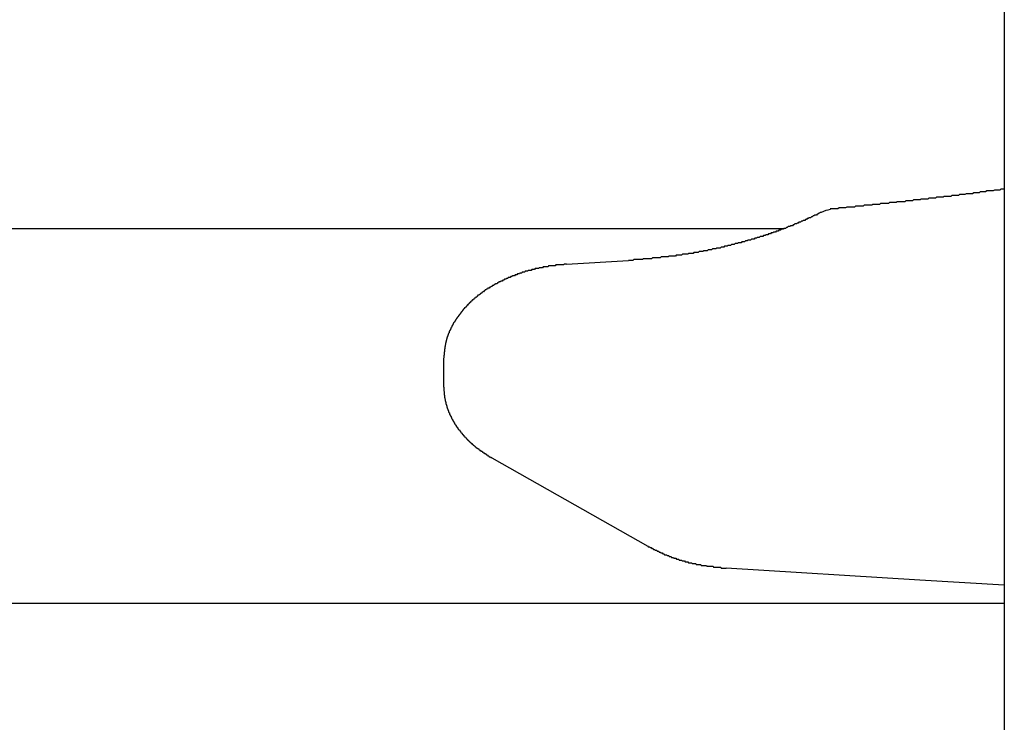
# Model space of a CAD drawing. Extents: x 0 to 990, y 0 to 1595.
# Drawn here: x 262 to 273, y 1181 to 1188 of the extents above; entities that cross this region are included whole.
import ezdxf

# ---------------------------------------------------------------- set-up
doc = ezdxf.new("R2010")
doc.units = 0
doc.layers.get('0').update_dxf_attribs({"linetype": 'CONTINUOUS'})
doc.layers.add('YKK_12', color=2, linetype='CONTINUOUS')
doc.layers.add('YKK_13', color=4, linetype='CONTINUOUS')

msp = doc.modelspace()

# ---------------------------------------------------------------- linework, layer by layer
for points in [[(273.464, 1186.58, 0), (273.451, 1186.58, 0), (273.439, 1186.58, 0), (273.427, 1186.58, 0), (273.415, 1186.57, 0), (273.402, 1186.57, 0), (273.39, 1186.57, 0), (273.378, 1186.57, 0), (273.366, 1186.57, 0), (273.353, 1186.57, 0), (273.341, 1186.56, 0), (273.329, 1186.56, 0), (273.317, 1186.56, 0), (273.304, 1186.56, 0), (273.292, 1186.56, 0), (273.28, 1186.56, 0), (273.268, 1186.56, 0), (273.255, 1186.55, 0), (273.243, 1186.55, 0), (273.231, 1186.55, 0), (273.219, 1186.55, 0), (273.206, 1186.55, 0), (273.194, 1186.55, 0), (273.182, 1186.54, 0), (273.17, 1186.54, 0), (273.157, 1186.54, 0), (273.145, 1186.54, 0), (273.133, 1186.54, 0), (273.121, 1186.54, 0), (273.108, 1186.53, 0), (273.096, 1186.53, 0), (273.084, 1186.53, 0), (273.072, 1186.53, 0), (273.059, 1186.53, 0), (273.047, 1186.53, 0), (273.035, 1186.53, 0), (273.023, 1186.52, 0), (273.01, 1186.52, 0), (272.998, 1186.52, 0), (272.986, 1186.52, 0), (272.974, 1186.52, 0), (272.961, 1186.52, 0), (272.949, 1186.51, 0), (272.937, 1186.51, 0), (272.925, 1186.51, 0), (272.912, 1186.51, 0), (272.9, 1186.51, 0), (272.888, 1186.51, 0), (272.875, 1186.51, 0), (272.863, 1186.5, 0), (272.851, 1186.5, 0), (272.839, 1186.5, 0), (272.826, 1186.5, 0), (272.814, 1186.5, 0), (272.802, 1186.5, 0), (272.79, 1186.5, 0), (272.777, 1186.49, 0), (272.765, 1186.49, 0), (272.753, 1186.49, 0), (272.741, 1186.49, 0), (272.728, 1186.49, 0), (272.716, 1186.49, 0), (272.704, 1186.49, 0), (272.692, 1186.48, 0), (272.679, 1186.48, 0), (272.667, 1186.48, 0), (272.655, 1186.48, 0), (272.643, 1186.48, 0), (272.63, 1186.48, 0), (272.618, 1186.48, 0), (272.606, 1186.47, 0), (272.593, 1186.47, 0), (272.581, 1186.47, 0), (272.569, 1186.47, 0), (272.557, 1186.47, 0), (272.544, 1186.47, 0), (272.532, 1186.47, 0), (272.52, 1186.46, 0), (272.508, 1186.46, 0), (272.495, 1186.46, 0), (272.483, 1186.46, 0), (272.471, 1186.46, 0), (272.458, 1186.46, 0), (272.446, 1186.46, 0), (272.434, 1186.45, 0), (272.422, 1186.45, 0), (272.409, 1186.45, 0), (272.397, 1186.45, 0), (272.385, 1186.45, 0), (272.373, 1186.45, 0), (272.36, 1186.45, 0), (272.348, 1186.44, 0), (272.336, 1186.44, 0), (272.323, 1186.44, 0), (272.311, 1186.44, 0), (272.299, 1186.44, 0), (272.287, 1186.44, 0), (272.274, 1186.44, 0), (272.262, 1186.44, 0), (272.25, 1186.43, 0), (272.238, 1186.43, 0), (272.225, 1186.43, 0), (272.213, 1186.43, 0), (272.201, 1186.43, 0), (272.188, 1186.43, 0), (272.176, 1186.43, 0), (272.164, 1186.42, 0), (272.152, 1186.42, 0), (272.139, 1186.42, 0), (272.127, 1186.42, 0), (272.115, 1186.42, 0), (272.103, 1186.42, 0), (272.09, 1186.42, 0), (272.078, 1186.42, 0), (272.066, 1186.41, 0), (272.053, 1186.41, 0), (272.041, 1186.41, 0), (272.029, 1186.41, 0), (272.017, 1186.41, 0), (272.004, 1186.41, 0), (271.992, 1186.41, 0), (271.98, 1186.4, 0), (271.967, 1186.4, 0), (271.955, 1186.4, 0), (271.943, 1186.4, 0), (271.931, 1186.4, 0), (271.918, 1186.4, 0), (271.906, 1186.4, 0), (271.894, 1186.4, 0), (271.881, 1186.39, 0), (271.869, 1186.39, 0), (271.857, 1186.39, 0), (271.845, 1186.39, 0), (271.832, 1186.39, 0), (271.82, 1186.39, 0), (271.808, 1186.39, 0), (271.796, 1186.39, 0), (271.783, 1186.38, 0), (271.771, 1186.38, 0), (271.759, 1186.38, 0), (271.746, 1186.38, 0), (271.734, 1186.38, 0), (271.722, 1186.38, 0), (271.71, 1186.38, 0), (271.697, 1186.38, 0), (271.685, 1186.37, 0), (271.673, 1186.37, 0), (271.66, 1186.37, 0), (271.648, 1186.37, 0), (271.636, 1186.37, 0), (271.624, 1186.37, 0), (271.611, 1186.37, 0), (271.599, 1186.36, 0), (271.587, 1186.36, 0), (271.574, 1186.36, 0), (271.562, 1186.36, 0), (271.55, 1186.36, 0), (271.538, 1186.36, 0), (271.525, 1186.36, 0), (271.513, 1186.36, 0)], [(271.412, 1186.32, 0), (271.403, 1186.32, 0), (271.393, 1186.31, 0), (271.384, 1186.31, 0), (271.375, 1186.3, 0), (271.366, 1186.3, 0), (271.357, 1186.29, 0), (271.347, 1186.29, 0), (271.338, 1186.29, 0), (271.329, 1186.28, 0), (271.32, 1186.28, 0), (271.311, 1186.27, 0), (271.301, 1186.27, 0), (271.292, 1186.26, 0), (271.283, 1186.26, 0), (271.274, 1186.26, 0), (271.264, 1186.25, 0), (271.255, 1186.25, 0), (271.246, 1186.24, 0), (271.237, 1186.24, 0), (271.227, 1186.23, 0), (271.218, 1186.23, 0), (271.209, 1186.23, 0), (271.2, 1186.22, 0), (271.19, 1186.22, 0), (271.181, 1186.21, 0), (271.172, 1186.21, 0), (271.162, 1186.21, 0), (271.153, 1186.2, 0), (271.144, 1186.2, 0), (271.134, 1186.19, 0), (271.125, 1186.19, 0), (271.116, 1186.19, 0), (271.106, 1186.18, 0), (271.097, 1186.18, 0), (271.088, 1186.17, 0), (271.078, 1186.17, 0), (271.069, 1186.17, 0), (271.059, 1186.16, 0), (271.05, 1186.16, 0), (271.041, 1186.16, 0), (271.031, 1186.15, 0), (271.022, 1186.15, 0), (271.012, 1186.14, 0), (271.003, 1186.14, 0), (270.993, 1186.14, 0), (270.984, 1186.13, 0), (270.975, 1186.13, 0), (270.965, 1186.13, 0), (270.956, 1186.12, 0), (270.946, 1186.12, 0), (270.937, 1186.12, 0), (270.927, 1186.11, 0), (270.918, 1186.11, 0), (270.908, 1186.11, 0), (270.898, 1186.1, 0), (270.889, 1186.1, 0), (270.879, 1186.1, 0), (270.87, 1186.09, 0), (270.86, 1186.09, 0), (270.851, 1186.09, 0), (270.841, 1186.08, 0), (270.832, 1186.08, 0), (270.822, 1186.08, 0), (270.812, 1186.07, 0), (270.803, 1186.07, 0), (270.793, 1186.07, 0), (270.784, 1186.06, 0), (270.774, 1186.06, 0), (270.764, 1186.06, 0), (270.755, 1186.05, 0), (270.745, 1186.05, 0), (270.736, 1186.05, 0), (270.726, 1186.05, 0), (270.716, 1186.04, 0), (270.707, 1186.04, 0), (270.697, 1186.04, 0), (270.687, 1186.03, 0), (270.678, 1186.03, 0), (270.668, 1186.03, 0), (270.658, 1186.02, 0), (270.649, 1186.02, 0), (270.639, 1186.02, 0), (270.629, 1186.02, 0), (270.62, 1186.01, 0), (270.61, 1186.01, 0), (270.6, 1186.01, 0), (270.591, 1186.01, 0), (270.581, 1186, 0), (270.571, 1186, 0), (270.562, 1186, 0), (270.552, 1185.99, 0), (270.542, 1185.99, 0), (270.533, 1185.99, 0), (270.523, 1185.99, 0), (270.513, 1185.98, 0), (270.503, 1185.98, 0), (270.494, 1185.98, 0), (270.484, 1185.98, 0), (270.474, 1185.97, 0), (270.465, 1185.97, 0), (270.455, 1185.97, 0), (270.445, 1185.97, 0), (270.435, 1185.96, 0), (270.426, 1185.96, 0), (270.416, 1185.96, 0), (270.406, 1185.96, 0), (270.396, 1185.95, 0), (270.387, 1185.95, 0), (270.377, 1185.95, 0), (270.367, 1185.95, 0), (270.357, 1185.94, 0), (270.348, 1185.94, 0), (270.338, 1185.94, 0), (270.328, 1185.94, 0), (270.318, 1185.93, 0), (270.308, 1185.93, 0), (270.299, 1185.93, 0), (270.289, 1185.93, 0), (270.279, 1185.92, 0), (270.269, 1185.92, 0), (270.259, 1185.92, 0), (270.25, 1185.92, 0), (270.24, 1185.92, 0), (270.23, 1185.91, 0), (270.22, 1185.91, 0), (270.21, 1185.91, 0), (270.201, 1185.91, 0), (270.191, 1185.91, 0), (270.181, 1185.9, 0), (270.171, 1185.9, 0), (270.161, 1185.9, 0), (270.152, 1185.9, 0), (270.142, 1185.9, 0), (270.132, 1185.89, 0), (270.122, 1185.89, 0), (270.112, 1185.89, 0), (270.102, 1185.89, 0), (270.093, 1185.89, 0), (270.083, 1185.88, 0), (270.073, 1185.88, 0), (270.063, 1185.88, 0), (270.053, 1185.88, 0), (270.043, 1185.88, 0), (270.033, 1185.87, 0), (270.024, 1185.87, 0), (270.014, 1185.87, 0), (270.004, 1185.87, 0), (269.994, 1185.87, 0), (269.984, 1185.87, 0), (269.974, 1185.86, 0), (269.964, 1185.86, 0), (269.954, 1185.86, 0), (269.945, 1185.86, 0), (269.935, 1185.86, 0), (269.925, 1185.86, 0), (269.915, 1185.85, 0), (269.905, 1185.85, 0), (269.895, 1185.85, 0), (269.885, 1185.85, 0), (269.875, 1185.85, 0), (269.865, 1185.85, 0), (269.856, 1185.85, 0), (269.846, 1185.84, 0), (269.836, 1185.84, 0), (269.826, 1185.84, 0), (269.816, 1185.84, 0), (269.806, 1185.84, 0), (269.796, 1185.84, 0), (269.786, 1185.84, 0), (269.776, 1185.83, 0), (269.766, 1185.83, 0), (269.756, 1185.83, 0), (269.747, 1185.83, 0), (269.737, 1185.83, 0), (269.727, 1185.83, 0), (269.717, 1185.83, 0), (269.707, 1185.83, 0), (269.697, 1185.82, 0), (269.687, 1185.82, 0), (269.677, 1185.82, 0), (269.667, 1185.82, 0), (269.657, 1185.82, 0), (269.647, 1185.82, 0), (269.637, 1185.82, 0), (269.627, 1185.82, 0), (269.617, 1185.82, 0), (269.607, 1185.81, 0), (269.598, 1185.81, 0), (269.588, 1185.81, 0), (269.578, 1185.81, 0), (269.568, 1185.81, 0), (269.558, 1185.81, 0), (269.548, 1185.81, 0), (269.538, 1185.81, 0), (269.528, 1185.81, 0), (269.518, 1185.81, 0), (269.508, 1185.8, 0), (269.498, 1185.8, 0), (269.488, 1185.8, 0), (269.478, 1185.8, 0), (269.468, 1185.8, 0), (269.458, 1185.8, 0), (269.448, 1185.8, 0), (269.438, 1185.8, 0), (269.428, 1185.8, 0), (269.418, 1185.8, 0), (269.408, 1185.79, 0), (269.398, 1185.79, 0), (269.388, 1185.79, 0), (269.379, 1185.79, 0), (269.369, 1185.79, 0), (269.359, 1185.79, 0), (269.349, 1185.79, 0), (269.339, 1185.79, 0), (269.329, 1185.79, 0), (269.319, 1185.79, 0), (269.309, 1185.79, 0), (269.299, 1185.78, 0), (269.289, 1185.78, 0), (269.279, 1185.78, 0), (269.269, 1185.78, 0), (269.259, 1185.78, 0), (269.249, 1185.78, 0)], [(268.554, 1185.74, 0), (268.548, 1185.74, 0), (268.542, 1185.74, 0), (268.537, 1185.74, 0), (268.531, 1185.74, 0), (268.525, 1185.73, 0), (268.52, 1185.73, 0), (268.514, 1185.73, 0), (268.508, 1185.73, 0), (268.503, 1185.73, 0), (268.497, 1185.73, 0), (268.491, 1185.73, 0), (268.486, 1185.73, 0), (268.48, 1185.73, 0), (268.474, 1185.73, 0), (268.469, 1185.73, 0), (268.463, 1185.73, 0), (268.457, 1185.73, 0), (268.452, 1185.73, 0), (268.446, 1185.73, 0), (268.44, 1185.73, 0), (268.435, 1185.73, 0), (268.429, 1185.72, 0), (268.423, 1185.72, 0), (268.418, 1185.72, 0), (268.412, 1185.72, 0), (268.406, 1185.72, 0), (268.401, 1185.72, 0), (268.395, 1185.72, 0), (268.389, 1185.72, 0), (268.384, 1185.72, 0), (268.378, 1185.72, 0), (268.372, 1185.72, 0), (268.367, 1185.72, 0), (268.361, 1185.72, 0), (268.355, 1185.72, 0), (268.35, 1185.71, 0), (268.344, 1185.71, 0), (268.339, 1185.71, 0), (268.333, 1185.71, 0), (268.327, 1185.71, 0), (268.322, 1185.71, 0), (268.316, 1185.71, 0), (268.31, 1185.71, 0), (268.305, 1185.71, 0), (268.299, 1185.71, 0), (268.294, 1185.71, 0), (268.288, 1185.7, 0), (268.282, 1185.7, 0), (268.277, 1185.7, 0), (268.271, 1185.7, 0), (268.265, 1185.7, 0), (268.26, 1185.7, 0), (268.254, 1185.7, 0), (268.249, 1185.7, 0), (268.243, 1185.69, 0), (268.237, 1185.69, 0), (268.232, 1185.69, 0), (268.226, 1185.69, 0), (268.221, 1185.69, 0), (268.215, 1185.69, 0), (268.21, 1185.69, 0), (268.204, 1185.69, 0), (268.198, 1185.68, 0), (268.193, 1185.68, 0), (268.187, 1185.68, 0), (268.182, 1185.68, 0), (268.176, 1185.68, 0), (268.171, 1185.68, 0), (268.165, 1185.68, 0), (268.159, 1185.67, 0), (268.154, 1185.67, 0), (268.148, 1185.67, 0), (268.143, 1185.67, 0), (268.137, 1185.67, 0), (268.132, 1185.67, 0), (268.126, 1185.67, 0), (268.121, 1185.66, 0), (268.115, 1185.66, 0), (268.11, 1185.66, 0), (268.104, 1185.66, 0), (268.099, 1185.66, 0), (268.093, 1185.66, 0), (268.088, 1185.65, 0), (268.082, 1185.65, 0), (268.077, 1185.65, 0), (268.071, 1185.65, 0), (268.066, 1185.65, 0), (268.06, 1185.65, 0), (268.055, 1185.64, 0), (268.049, 1185.64, 0), (268.044, 1185.64, 0), (268.038, 1185.64, 0), (268.033, 1185.64, 0), (268.027, 1185.63, 0), (268.022, 1185.63, 0), (268.016, 1185.63, 0), (268.011, 1185.63, 0), (268.006, 1185.63, 0), (268, 1185.62, 0), (267.995, 1185.62, 0), (267.989, 1185.62, 0), (267.984, 1185.62, 0), (267.978, 1185.62, 0), (267.973, 1185.61, 0), (267.968, 1185.61, 0), (267.962, 1185.61, 0), (267.957, 1185.61, 0), (267.951, 1185.61, 0), (267.946, 1185.6, 0), (267.941, 1185.6, 0), (267.935, 1185.6, 0), (267.93, 1185.6, 0), (267.925, 1185.59, 0), (267.919, 1185.59, 0), (267.914, 1185.59, 0), (267.909, 1185.59, 0), (267.903, 1185.59, 0), (267.898, 1185.58, 0), (267.892, 1185.58, 0), (267.887, 1185.58, 0), (267.882, 1185.58, 0), (267.877, 1185.57, 0), (267.871, 1185.57, 0), (267.866, 1185.57, 0), (267.861, 1185.57, 0), (267.855, 1185.56, 0), (267.85, 1185.56, 0), (267.845, 1185.56, 0), (267.84, 1185.56, 0), (267.834, 1185.55, 0), (267.829, 1185.55, 0), (267.824, 1185.55, 0), (267.819, 1185.55, 0), (267.813, 1185.54, 0), (267.808, 1185.54, 0), (267.803, 1185.54, 0), (267.798, 1185.54, 0), (267.792, 1185.53, 0), (267.787, 1185.53, 0), (267.782, 1185.53, 0), (267.777, 1185.52, 0), (267.772, 1185.52, 0), (267.767, 1185.52, 0), (267.761, 1185.52, 0), (267.756, 1185.51, 0), (267.751, 1185.51, 0), (267.746, 1185.51, 0), (267.741, 1185.5, 0), (267.736, 1185.5, 0), (267.731, 1185.5, 0), (267.726, 1185.5, 0), (267.721, 1185.49, 0), (267.715, 1185.49, 0), (267.71, 1185.49, 0), (267.705, 1185.48, 0), (267.7, 1185.48, 0), (267.695, 1185.48, 0), (267.69, 1185.47, 0), (267.685, 1185.47, 0), (267.68, 1185.47, 0), (267.675, 1185.47, 0), (267.67, 1185.46, 0), (267.665, 1185.46, 0), (267.66, 1185.46, 0), (267.655, 1185.45, 0), (267.65, 1185.45, 0), (267.645, 1185.45, 0), (267.641, 1185.44, 0), (267.636, 1185.44, 0), (267.631, 1185.44, 0), (267.626, 1185.43, 0), (267.621, 1185.43, 0), (267.616, 1185.43, 0), (267.611, 1185.42, 0), (267.606, 1185.42, 0), (267.602, 1185.41, 0), (267.597, 1185.41, 0), (267.592, 1185.41, 0), (267.587, 1185.4, 0), (267.582, 1185.4, 0), (267.578, 1185.4, 0), (267.573, 1185.39, 0), (267.568, 1185.39, 0), (267.563, 1185.39, 0), (267.559, 1185.38, 0), (267.554, 1185.38, 0), (267.549, 1185.37, 0), (267.545, 1185.37, 0), (267.54, 1185.37, 0), (267.535, 1185.36, 0), (267.531, 1185.36, 0), (267.526, 1185.36, 0), (267.522, 1185.35, 0), (267.517, 1185.35, 0), (267.513, 1185.34, 0), (267.508, 1185.34, 0), (267.503, 1185.34, 0), (267.499, 1185.33, 0), (267.495, 1185.33, 0), (267.49, 1185.32, 0), (267.486, 1185.32, 0), (267.481, 1185.32, 0), (267.477, 1185.31, 0), (267.472, 1185.31, 0), (267.468, 1185.3, 0), (267.464, 1185.3, 0), (267.459, 1185.29, 0), (267.455, 1185.29, 0), (267.451, 1185.29, 0), (267.447, 1185.28, 0), (267.442, 1185.28, 0), (267.438, 1185.27, 0), (267.434, 1185.27, 0), (267.43, 1185.26, 0), (267.426, 1185.26, 0), (267.421, 1185.25, 0), (267.417, 1185.25, 0), (267.413, 1185.25, 0), (267.409, 1185.24, 0), (267.405, 1185.24, 0), (267.401, 1185.23, 0), (267.397, 1185.23, 0), (267.393, 1185.22, 0), (267.389, 1185.22, 0), (267.385, 1185.21, 0), (267.381, 1185.21, 0), (267.378, 1185.2, 0), (267.374, 1185.2, 0), (267.37, 1185.19, 0), (267.366, 1185.19, 0), (267.362, 1185.18, 0), (267.359, 1185.18, 0), (267.355, 1185.17, 0), (267.351, 1185.17, 0), (267.347, 1185.16, 0), (267.344, 1185.16, 0), (267.34, 1185.15, 0), (267.337, 1185.15, 0), (267.333, 1185.14, 0), (267.33, 1185.14, 0), (267.326, 1185.13, 0), (267.323, 1185.13, 0), (267.319, 1185.12, 0), (267.316, 1185.12, 0), (267.312, 1185.11, 0), (267.309, 1185.11, 0), (267.306, 1185.1, 0), (267.302, 1185.1, 0), (267.299, 1185.09, 0), (267.296, 1185.09, 0), (267.293, 1185.08, 0), (267.289, 1185.08, 0), (267.286, 1185.07, 0), (267.283, 1185.07, 0), (267.28, 1185.06, 0), (267.277, 1185.05, 0), (267.274, 1185.05, 0), (267.271, 1185.04, 0), (267.268, 1185.04, 0), (267.265, 1185.03, 0), (267.262, 1185.03, 0), (267.26, 1185.02, 0), (267.257, 1185.01, 0), (267.254, 1185.01, 0), (267.251, 1185, 0), (267.249, 1185, 0), (267.246, 1184.99, 0), (267.244, 1184.99, 0), (267.241, 1184.98, 0), (267.239, 1184.97, 0), (267.236, 1184.97, 0), (267.234, 1184.96, 0), (267.231, 1184.96, 0), (267.229, 1184.95, 0), (267.227, 1184.95, 0), (267.225, 1184.94, 0), (267.223, 1184.93, 0), (267.221, 1184.93, 0), (267.219, 1184.92, 0), (267.217, 1184.92, 0), (267.215, 1184.91, 0), (267.213, 1184.9, 0), (267.211, 1184.9, 0), (267.209, 1184.89, 0), (267.208, 1184.89, 0), (267.206, 1184.88, 0), (267.205, 1184.87, 0), (267.203, 1184.87, 0), (267.202, 1184.86, 0), (267.2, 1184.85, 0), (267.199, 1184.85, 0), (267.198, 1184.84, 0), (267.197, 1184.84, 0), (267.196, 1184.83, 0), (267.194, 1184.82, 0), (267.193, 1184.82, 0), (267.192, 1184.81, 0), (267.191, 1184.81, 0), (267.191, 1184.8, 0), (267.19, 1184.79, 0), (267.189, 1184.79, 0), (267.188, 1184.78, 0), (267.187, 1184.77, 0), (267.186, 1184.77, 0), (267.186, 1184.76, 0), (267.185, 1184.75, 0), (267.184, 1184.75, 0), (267.184, 1184.74, 0), (267.183, 1184.74, 0), (267.183, 1184.73, 0), (267.182, 1184.72, 0), (267.181, 1184.72, 0), (267.181, 1184.71, 0), (267.18, 1184.7, 0), (267.18, 1184.7, 0), (267.179, 1184.69, 0), (267.179, 1184.69, 0), (267.178, 1184.68, 0), (267.178, 1184.67, 0)], [(267.178, 1184.37, 0), (267.178, 1184.37, 0), (267.178, 1184.36, 0), (267.178, 1184.36, 0), (267.179, 1184.36, 0), (267.179, 1184.35, 0), (267.179, 1184.35, 0), (267.179, 1184.34, 0), (267.18, 1184.34, 0), (267.18, 1184.34, 0), (267.18, 1184.33, 0), (267.18, 1184.33, 0), (267.181, 1184.32, 0), (267.181, 1184.32, 0), (267.181, 1184.32, 0), (267.182, 1184.31, 0), (267.182, 1184.31, 0), (267.182, 1184.3, 0), (267.183, 1184.3, 0), (267.183, 1184.3, 0), (267.184, 1184.29, 0), (267.184, 1184.29, 0), (267.184, 1184.28, 0), (267.185, 1184.28, 0), (267.185, 1184.27, 0), (267.186, 1184.27, 0), (267.186, 1184.27, 0), (267.187, 1184.26, 0), (267.187, 1184.26, 0), (267.188, 1184.25, 0), (267.188, 1184.25, 0), (267.189, 1184.25, 0), (267.189, 1184.24, 0), (267.19, 1184.24, 0), (267.191, 1184.23, 0), (267.191, 1184.23, 0), (267.192, 1184.23, 0), (267.193, 1184.22, 0), (267.194, 1184.22, 0), (267.194, 1184.21, 0), (267.195, 1184.21, 0), (267.196, 1184.21, 0), (267.197, 1184.2, 0), (267.198, 1184.2, 0), (267.199, 1184.19, 0), (267.2, 1184.19, 0), (267.201, 1184.19, 0), (267.202, 1184.18, 0), (267.203, 1184.18, 0), (267.204, 1184.17, 0), (267.205, 1184.17, 0), (267.206, 1184.17, 0), (267.207, 1184.16, 0), (267.208, 1184.16, 0), (267.209, 1184.15, 0), (267.21, 1184.15, 0), (267.212, 1184.15, 0), (267.213, 1184.14, 0), (267.214, 1184.14, 0), (267.215, 1184.13, 0), (267.217, 1184.13, 0), (267.218, 1184.13, 0), (267.219, 1184.12, 0), (267.221, 1184.12, 0), (267.222, 1184.12, 0), (267.223, 1184.11, 0), (267.225, 1184.11, 0), (267.226, 1184.1, 0), (267.228, 1184.1, 0), (267.229, 1184.1, 0), (267.231, 1184.09, 0), (267.232, 1184.09, 0), (267.234, 1184.08, 0), (267.235, 1184.08, 0), (267.237, 1184.08, 0), (267.239, 1184.07, 0), (267.24, 1184.07, 0), (267.242, 1184.07, 0), (267.243, 1184.06, 0), (267.245, 1184.06, 0), (267.247, 1184.05, 0), (267.248, 1184.05, 0), (267.25, 1184.05, 0), (267.252, 1184.04, 0), (267.254, 1184.04, 0), (267.255, 1184.04, 0), (267.257, 1184.03, 0), (267.259, 1184.03, 0), (267.261, 1184.03, 0), (267.263, 1184.02, 0), (267.265, 1184.02, 0), (267.266, 1184.01, 0), (267.268, 1184.01, 0), (267.27, 1184.01, 0), (267.272, 1184, 0), (267.274, 1184, 0), (267.276, 1184, 0), (267.278, 1183.99, 0), (267.28, 1183.99, 0), (267.282, 1183.99, 0), (267.284, 1183.98, 0), (267.286, 1183.98, 0), (267.288, 1183.98, 0), (267.29, 1183.97, 0), (267.292, 1183.97, 0), (267.294, 1183.96, 0), (267.296, 1183.96, 0), (267.298, 1183.96, 0), (267.3, 1183.95, 0), (267.303, 1183.95, 0), (267.305, 1183.95, 0), (267.307, 1183.94, 0), (267.309, 1183.94, 0), (267.311, 1183.94, 0), (267.313, 1183.93, 0), (267.316, 1183.93, 0), (267.318, 1183.93, 0), (267.32, 1183.92, 0), (267.322, 1183.92, 0), (267.325, 1183.92, 0), (267.327, 1183.91, 0), (267.329, 1183.91, 0), (267.332, 1183.91, 0), (267.334, 1183.9, 0), (267.336, 1183.9, 0), (267.338, 1183.9, 0), (267.341, 1183.89, 0), (267.343, 1183.89, 0), (267.346, 1183.89, 0), (267.348, 1183.88, 0), (267.35, 1183.88, 0), (267.353, 1183.88, 0), (267.355, 1183.88, 0), (267.358, 1183.87, 0), (267.36, 1183.87, 0), (267.363, 1183.87, 0), (267.365, 1183.86, 0), (267.367, 1183.86, 0), (267.37, 1183.86, 0), (267.372, 1183.85, 0), (267.375, 1183.85, 0), (267.378, 1183.85, 0), (267.38, 1183.84, 0), (267.383, 1183.84, 0), (267.385, 1183.84, 0), (267.388, 1183.83, 0), (267.39, 1183.83, 0), (267.393, 1183.83, 0), (267.395, 1183.83, 0), (267.398, 1183.82, 0), (267.401, 1183.82, 0), (267.403, 1183.82, 0), (267.406, 1183.81, 0), (267.409, 1183.81, 0), (267.411, 1183.81, 0), (267.414, 1183.8, 0), (267.417, 1183.8, 0), (267.419, 1183.8, 0), (267.422, 1183.8, 0), (267.425, 1183.79, 0), (267.427, 1183.79, 0), (267.43, 1183.79, 0), (267.433, 1183.78, 0), (267.436, 1183.78, 0), (267.438, 1183.78, 0), (267.441, 1183.78, 0), (267.444, 1183.77, 0), (267.447, 1183.77, 0), (267.45, 1183.77, 0), (267.452, 1183.76, 0), (267.455, 1183.76, 0), (267.458, 1183.76, 0), (267.461, 1183.76, 0), (267.464, 1183.75, 0), (267.466, 1183.75, 0), (267.469, 1183.75, 0), (267.472, 1183.75, 0), (267.475, 1183.74, 0), (267.478, 1183.74, 0), (267.481, 1183.74, 0), (267.484, 1183.74, 0), (267.487, 1183.73, 0), (267.49, 1183.73, 0), (267.492, 1183.73, 0), (267.495, 1183.72, 0), (267.498, 1183.72, 0), (267.501, 1183.72, 0), (267.504, 1183.72, 0), (267.507, 1183.71, 0), (267.51, 1183.71, 0), (267.513, 1183.71, 0), (267.516, 1183.71, 0), (267.519, 1183.7, 0), (267.522, 1183.7, 0), (267.525, 1183.7, 0), (267.528, 1183.7, 0), (267.531, 1183.69, 0), (267.534, 1183.69, 0), (267.537, 1183.69, 0), (267.54, 1183.69, 0), (267.543, 1183.68, 0), (267.546, 1183.68, 0), (267.549, 1183.68, 0), (267.552, 1183.68, 0), (267.556, 1183.67, 0), (267.559, 1183.67, 0), (267.562, 1183.67, 0), (267.565, 1183.67, 0), (267.568, 1183.67, 0), (267.571, 1183.66, 0), (267.574, 1183.66, 0), (267.577, 1183.66, 0), (267.58, 1183.66, 0), (267.584, 1183.65, 0), (267.587, 1183.65, 0), (267.59, 1183.65, 0), (267.593, 1183.65, 0), (267.596, 1183.64, 0), (267.599, 1183.64, 0), (267.602, 1183.64, 0), (267.606, 1183.64, 0), (267.609, 1183.64, 0), (267.612, 1183.63, 0), (267.615, 1183.63, 0), (267.618, 1183.63, 0), (267.622, 1183.63, 0), (267.625, 1183.63, 0), (267.628, 1183.62, 0), (267.631, 1183.62, 0), (267.634, 1183.62, 0), (267.638, 1183.62, 0), (267.641, 1183.61, 0), (267.644, 1183.61, 0), (267.647, 1183.61, 0), (267.651, 1183.61, 0), (267.654, 1183.61, 0), (267.657, 1183.6, 0), (267.66, 1183.6, 0), (267.664, 1183.6, 0), (267.667, 1183.6, 0), (267.67, 1183.6, 0), (267.673, 1183.59, 0), (267.677, 1183.59, 0), (267.68, 1183.59, 0), (267.683, 1183.59, 0), (267.686, 1183.59, 0), (267.69, 1183.58, 0), (267.693, 1183.58, 0), (267.696, 1183.58, 0), (267.7, 1183.58, 0), (267.703, 1183.58, 0), (267.706, 1183.57, 0), (267.709, 1183.57, 0), (267.713, 1183.57, 0), (267.716, 1183.57, 0), (267.719, 1183.57, 0)], [(269.467, 1182.58, 0), (269.471, 1182.57, 0), (269.476, 1182.57, 0), (269.48, 1182.57, 0), (269.484, 1182.57, 0), (269.489, 1182.57, 0), (269.493, 1182.56, 0), (269.497, 1182.56, 0), (269.502, 1182.56, 0), (269.506, 1182.56, 0), (269.511, 1182.55, 0), (269.515, 1182.55, 0), (269.519, 1182.55, 0), (269.524, 1182.55, 0), (269.528, 1182.55, 0), (269.532, 1182.54, 0), (269.537, 1182.54, 0), (269.541, 1182.54, 0), (269.546, 1182.54, 0), (269.55, 1182.53, 0), (269.554, 1182.53, 0), (269.559, 1182.53, 0), (269.563, 1182.53, 0), (269.568, 1182.53, 0), (269.572, 1182.52, 0), (269.576, 1182.52, 0), (269.581, 1182.52, 0), (269.585, 1182.52, 0), (269.59, 1182.52, 0), (269.594, 1182.51, 0), (269.598, 1182.51, 0), (269.603, 1182.51, 0), (269.607, 1182.51, 0), (269.612, 1182.5, 0), (269.616, 1182.5, 0), (269.621, 1182.5, 0), (269.625, 1182.5, 0), (269.629, 1182.5, 0), (269.634, 1182.49, 0), (269.638, 1182.49, 0), (269.643, 1182.49, 0), (269.647, 1182.49, 0), (269.652, 1182.49, 0), (269.656, 1182.48, 0), (269.661, 1182.48, 0), (269.665, 1182.48, 0), (269.67, 1182.48, 0), (269.674, 1182.48, 0), (269.679, 1182.48, 0), (269.683, 1182.47, 0), (269.688, 1182.47, 0), (269.692, 1182.47, 0), (269.697, 1182.47, 0), (269.701, 1182.47, 0), (269.706, 1182.46, 0), (269.71, 1182.46, 0), (269.715, 1182.46, 0), (269.719, 1182.46, 0), (269.724, 1182.46, 0), (269.728, 1182.46, 0), (269.733, 1182.45, 0), (269.737, 1182.45, 0), (269.742, 1182.45, 0), (269.746, 1182.45, 0), (269.751, 1182.45, 0), (269.756, 1182.45, 0), (269.76, 1182.44, 0), (269.765, 1182.44, 0), (269.769, 1182.44, 0), (269.774, 1182.44, 0), (269.778, 1182.44, 0), (269.783, 1182.44, 0), (269.788, 1182.43, 0), (269.792, 1182.43, 0), (269.797, 1182.43, 0), (269.801, 1182.43, 0), (269.806, 1182.43, 0), (269.811, 1182.43, 0), (269.815, 1182.43, 0), (269.82, 1182.42, 0), (269.824, 1182.42, 0), (269.829, 1182.42, 0), (269.834, 1182.42, 0), (269.838, 1182.42, 0), (269.843, 1182.42, 0), (269.848, 1182.42, 0), (269.852, 1182.41, 0), (269.857, 1182.41, 0), (269.861, 1182.41, 0), (269.866, 1182.41, 0), (269.871, 1182.41, 0), (269.875, 1182.41, 0), (269.88, 1182.41, 0), (269.885, 1182.4, 0), (269.889, 1182.4, 0), (269.894, 1182.4, 0), (269.899, 1182.4, 0), (269.903, 1182.4, 0), (269.908, 1182.4, 0), (269.913, 1182.4, 0), (269.917, 1182.4, 0), (269.922, 1182.39, 0), (269.927, 1182.39, 0), (269.931, 1182.39, 0), (269.936, 1182.39, 0), (269.941, 1182.39, 0), (269.945, 1182.39, 0), (269.95, 1182.39, 0), (269.955, 1182.39, 0), (269.959, 1182.39, 0), (269.964, 1182.38, 0), (269.969, 1182.38, 0), (269.973, 1182.38, 0), (269.978, 1182.38, 0), (269.983, 1182.38, 0), (269.987, 1182.38, 0), (269.992, 1182.38, 0), (269.997, 1182.38, 0), (270.002, 1182.38, 0), (270.006, 1182.38, 0), (270.011, 1182.37, 0), (270.016, 1182.37, 0), (270.02, 1182.37, 0), (270.025, 1182.37, 0), (270.03, 1182.37, 0), (270.034, 1182.37, 0), (270.039, 1182.37, 0), (270.044, 1182.37, 0), (270.049, 1182.37, 0), (270.053, 1182.37, 0), (270.058, 1182.37, 0), (270.063, 1182.37, 0), (270.067, 1182.36, 0), (270.072, 1182.36, 0), (270.077, 1182.36, 0), (270.082, 1182.36, 0), (270.086, 1182.36, 0), (270.091, 1182.36, 0), (270.096, 1182.36, 0), (270.1, 1182.36, 0), (270.105, 1182.36, 0), (270.11, 1182.36, 0), (270.115, 1182.36, 0), (270.119, 1182.36, 0), (270.124, 1182.36, 0), (270.129, 1182.35, 0), (270.134, 1182.35, 0), (270.138, 1182.35, 0), (270.143, 1182.35, 0), (270.148, 1182.35, 0), (270.152, 1182.35, 0), (270.157, 1182.35, 0), (270.162, 1182.35, 0), (270.167, 1182.35, 0), (270.171, 1182.35, 0), (270.176, 1182.35, 0), (270.181, 1182.35, 0), (270.186, 1182.35, 0), (270.19, 1182.35, 0), (270.195, 1182.35, 0), (270.2, 1182.35, 0), (270.205, 1182.34, 0), (270.209, 1182.34, 0), (270.214, 1182.34, 0), (270.219, 1182.34, 0), (270.224, 1182.34, 0), (270.228, 1182.34, 0), (270.233, 1182.34, 0), (270.238, 1182.34, 0), (270.242, 1182.34, 0), (270.247, 1182.34, 0), (270.252, 1182.34, 0), (270.257, 1182.34, 0), (270.261, 1182.34, 0), (270.266, 1182.34, 0), (270.271, 1182.34, 0), (270.276, 1182.34, 0), (270.28, 1182.34, 0), (270.285, 1182.34, 0), (270.29, 1182.33, 0), (270.295, 1182.33, 0), (270.299, 1182.33, 0), (270.304, 1182.33, 0), (270.309, 1182.33, 0), (270.314, 1182.33, 0), (270.318, 1182.33, 0), (270.323, 1182.33, 0), (270.328, 1182.33, 0), (270.333, 1182.33, 0), (270.337, 1182.33, 0), (270.342, 1182.33, 0), (270.347, 1182.33, 0)]]:
    msp.add_polyline3d(points)
at = {"layer": 'YKK_12'}
for p, q in [((214.35696, 1186.137912), (270.994788, 1186.137912)), ((214.35696, 1181.937912), (273.464386, 1181.937912))]:
    msp.add_line(p, q, dxfattribs=at)
at = {"layer": 'YKK_13', "linetype": 'Continuous'}
for p, q in [((273.464386, 1286.837911), (273.464386, 1164.837911)), ((273.464386, 1193.537911), (273.464386, 1182.137911)), ((268.55357, 1185.737553), (269.249, 1185.780087)), ((267.177632, 1184.672491), (267.177632, 1184.373154)), ((267.719236, 1183.56657), (269.46692, 1182.577118)), ((272.51869, 1182.195752), (270.346907, 1182.328584)), ((273.464386, 1182.137911), (272.51869, 1182.195752))]:
    msp.add_line(p, q, dxfattribs=at)
msp.add_arc((271.546327, 1186.052507), 0.3, 96.270928, 116.632275, dxfattribs=at)

doc.saveas('drawing.dxf')
